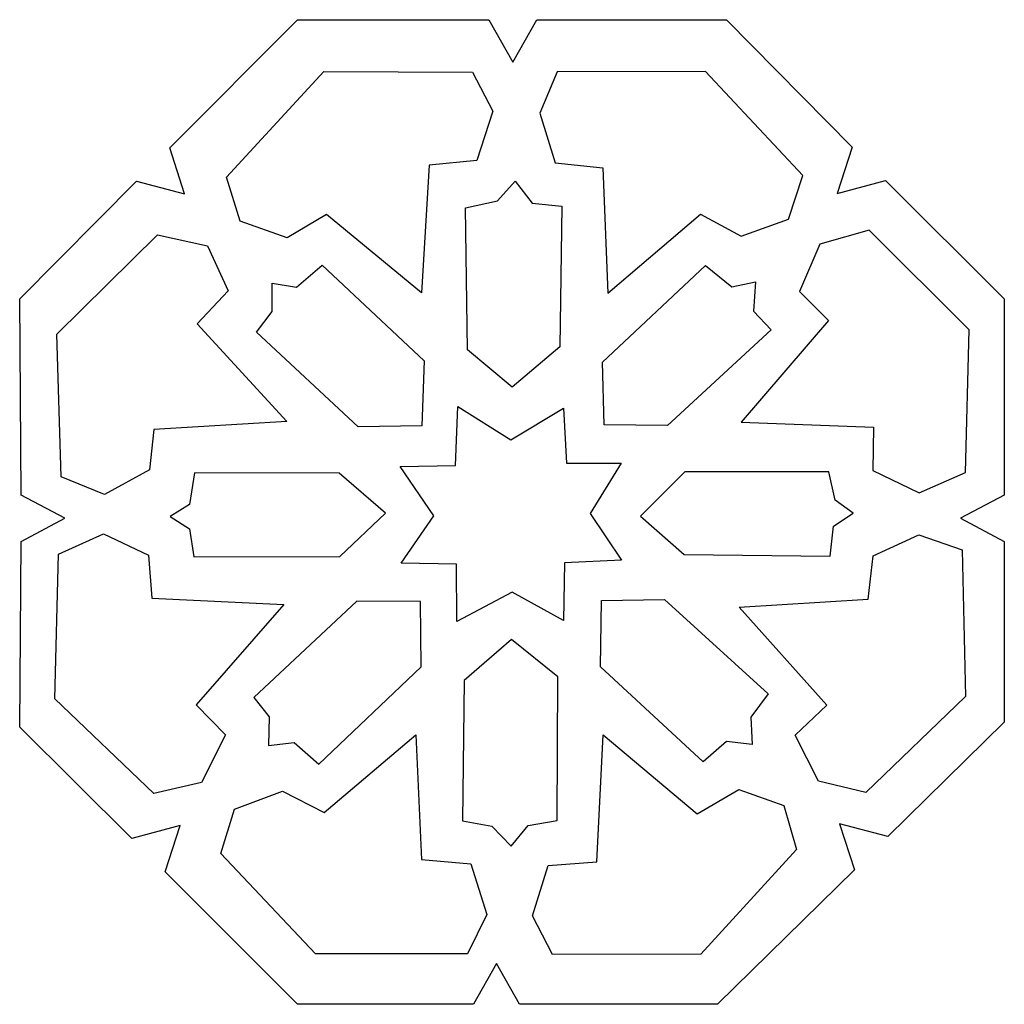
# Model space of a CAD drawing. Units: millimetres. Extents: x -188 to -37, y -115 to 132.
# Drawn here: x -110 to -37, y -115 to -42 of the extents above; entities that cross this region are included whole.
import ezdxf

# ---------------------------------------------------------------- set-up
doc = ezdxf.new("R2010")
doc.units = ezdxf.units.MM
doc.header["$MEASUREMENT"] = 0
doc.layers.add('layer 1', color=7, linetype='Continuous')

msp = doc.modelspace()

# ---------------------------------------------------------------- linework, layer by layer
at = {"layer": 'layer 1', "color": 250}
msp.add_open_spline([(-89.1419, -42.0849), (-89.1419, -42.0849), (-98.6127, -51.5869), (-98.6127, -51.5869), (-98.6127, -51.5869), (-98.6127, -51.5869), (-97.5022, -55.0033), (-97.5022, -55.0033), (-97.5022, -55.0033), (-97.5022, -55.0033), (-101.0758, -54.0578), (-101.0758, -54.0578), (-101.0758, -54.0578), (-101.0758, -54.0578), (-109.7321, -62.7714), (-109.7321, -62.7714), (-109.7321, -62.7714), (-109.7321, -62.7714), (-109.6326, -77.3308), (-109.6326, -77.3308), (-109.6326, -77.3308), (-109.6326, -77.3308), (-106.3804, -79.0464), (-106.3804, -79.0464), (-106.3804, -79.0464), (-106.3804, -79.0464), (-109.6326, -80.7621), (-109.6326, -80.7621), (-109.6326, -80.7621), (-109.6326, -80.7621), (-109.7321, -94.5479), (-109.7321, -94.5479), (-109.7321, -94.5479), (-109.7321, -94.5479), (-101.4077, -102.7823), (-101.4077, -102.7823), (-101.4077, -102.7823), (-101.4077, -102.7823), (-97.8337, -101.837), (-97.8337, -101.837), (-97.8337, -101.837), (-97.8337, -101.837), (-98.9445, -105.2536), (-98.9445, -105.2536), (-98.9445, -105.2536), (-98.9445, -105.2536), (-89.1419, -115.0849), (-89.1419, -115.0849), (-89.1419, -115.0849), (-89.1419, -115.0849), (-76.0842, -115.0849), (-76.0842, -115.0849), (-76.0842, -115.0849), (-76.0842, -115.0849), (-74.3806, -112.0663), (-74.3806, -112.0663), (-74.3806, -112.0663), (-74.3806, -112.0663), (-72.6766, -115.0849), (-72.6766, -115.0849), (-72.6766, -115.0849), (-72.6766, -115.0849), (-57.9984, -115.0849), (-57.9984, -115.0849), (-57.9984, -115.0849), (-57.9984, -115.0849), (-47.8309, -105.1269), (-47.8309, -105.1269), (-47.8309, -105.1269), (-47.8309, -105.1269), (-48.9416, -101.7104), (-48.9416, -101.7104), (-48.9416, -101.7104), (-48.9416, -101.7104), (-45.368, -102.6558), (-45.368, -102.6558), (-45.368, -102.6558), (-45.368, -102.6558), (-36.7321, -94.1696), (-36.7321, -94.1696), (-36.7321, -94.1696), (-36.7321, -94.1696), (-36.7321, -80.7621), (-36.7321, -80.7621), (-36.7321, -80.7621), (-36.7321, -80.7621), (-39.9843, -79.0464), (-39.9843, -79.0464), (-39.9843, -79.0464), (-39.9843, -79.0464), (-36.7321, -77.3308), (-36.7321, -77.3308), (-36.7321, -77.3308), (-36.7321, -77.3308), (-36.7321, -62.7714), (-36.7321, -62.7714), (-36.7321, -62.7714), (-36.7321, -62.7714), (-45.5384, -54.0189), (-45.5384, -54.0189), (-45.5384, -54.0189), (-45.5384, -54.0189), (-49.112, -54.9642), (-49.112, -54.9642), (-49.112, -54.9642), (-49.112, -54.9642), (-48.0014, -51.5478), (-48.0014, -51.5478), (-48.0014, -51.5478), (-48.0014, -51.5478), (-57.3223, -42.0849), (-57.3223, -42.0849), (-57.3223, -42.0849), (-57.3223, -42.0849), (-71.3967, -42.0849), (-71.3967, -42.0849), (-71.3967, -42.0849), (-71.3967, -42.0849), (-73.172, -45.2283), (-73.172, -45.2283), (-73.172, -45.2283), (-73.172, -45.2283), (-74.9469, -42.0849), (-74.9469, -42.0849), (-74.9469, -42.0849), (-74.9469, -42.0849), (-89.1419, -42.0849), (-89.1419, -42.0849)], degree=3, knots=[0, 0, 0, 0, 0.030303, 0.030303, 0.030303, 0.030303, 0.0606061, 0.0606061, 0.0606061, 0.0606061, 0.0909091, 0.0909091, 0.0909091, 0.0909091, 0.1212121, 0.1212121, 0.1212121, 0.1212121, 0.1515152, 0.1515152, 0.1515152, 0.1515152, 0.1818182, 0.1818182, 0.1818182, 0.1818182, 0.2121212, 0.2121212, 0.2121212, 0.2121212, 0.2424242, 0.2424242, 0.2424242, 0.2424242, 0.2727273, 0.2727273, 0.2727273, 0.2727273, 0.3030303, 0.3030303, 0.3030303, 0.3030303, 0.3333333, 0.3333333, 0.3333333, 0.3333333, 0.3636364, 0.3636364, 0.3636364, 0.3636364, 0.3939394, 0.3939394, 0.3939394, 0.3939394, 0.4242424, 0.4242424, 0.4242424, 0.4242424, 0.4545455, 0.4545455, 0.4545455, 0.4545455, 0.4848485, 0.4848485, 0.4848485, 0.4848485, 0.5151515, 0.5151515, 0.5151515, 0.5151515, 0.5454545, 0.5454545, 0.5454545, 0.5454545, 0.5757576, 0.5757576, 0.5757576, 0.5757576, 0.6060606, 0.6060606, 0.6060606, 0.6060606, 0.6363636, 0.6363636, 0.6363636, 0.6363636, 0.6666667, 0.6666667, 0.6666667, 0.6666667, 0.6969697, 0.6969697, 0.6969697, 0.6969697, 0.7272727, 0.7272727, 0.7272727, 0.7272727, 0.7575758, 0.7575758, 0.7575758, 0.7575758, 0.7878788, 0.7878788, 0.7878788, 0.7878788, 0.8181818, 0.8181818, 0.8181818, 0.8181818, 0.8484848, 0.8484848, 0.8484848, 0.8484848, 0.8787879, 0.8787879, 0.8787879, 0.8787879, 0.9090909, 0.9090909, 0.9090909, 0.9090909, 0.9393939, 0.9393939, 0.9393939, 0.9393939, 1, 1, 1, 1], dxfattribs=at)
at = {"layer": 'layer 1', "color": 7}
for points, knots in [([(-75.849, -52.5362), (-75.849, -52.5362), (-74.6537, -48.8752), (-74.6537, -48.8752), (-74.6537, -48.8752), (-74.6537, -48.8752), (-76.1486, -45.968), (-76.1486, -45.968), (-76.1486, -45.968), (-76.1486, -45.968), (-87.1728, -45.9182), (-87.1728, -45.9182), (-87.1728, -45.9182), (-87.1728, -45.9182), (-94.4031, -53.7716), (-94.4031, -53.7716), (-94.4031, -53.7716), (-94.4031, -53.7716), (-93.398, -57.0284), (-93.398, -57.0284), (-93.398, -57.0284), (-93.398, -57.0284), (-89.9132, -58.27), (-89.9132, -58.27), (-89.9132, -58.27), (-89.9132, -58.27), (-86.9946, -56.5323), (-86.9946, -56.5323), (-86.9946, -56.5323), (-86.9946, -56.5323), (-79.9486, -62.3445), (-79.9486, -62.3445), (-79.9486, -62.3445), (-79.9486, -62.3445), (-79.3837, -52.864), (-79.3837, -52.864), (-79.3837, -52.864), (-79.3837, -52.864), (-75.849, -52.5362), (-75.849, -52.5362)], [0, 0, 0, 0, 0.0909091, 0.0909091, 0.0909091, 0.0909091, 0.1818182, 0.1818182, 0.1818182, 0.1818182, 0.2727273, 0.2727273, 0.2727273, 0.2727273, 0.3636364, 0.3636364, 0.3636364, 0.3636364, 0.4545455, 0.4545455, 0.4545455, 0.4545455, 0.5454545, 0.5454545, 0.5454545, 0.5454545, 0.6363636, 0.6363636, 0.6363636, 0.6363636, 0.7272727, 0.7272727, 0.7272727, 0.7272727, 0.8181818, 0.8181818, 0.8181818, 0.8181818, 1, 1, 1, 1]), ([(-66.119, -62.3643), (-66.119, -62.3643), (-66.5093, -53.0717), (-66.5093, -53.0717), (-66.5093, -53.0717), (-66.5093, -53.0717), (-70.0393, -52.7016), (-70.0393, -52.7016), (-70.0393, -52.7016), (-70.0393, -52.7016), (-71.1666, -49.0232), (-71.1666, -49.0232), (-71.1666, -49.0232), (-71.1666, -49.0232), (-69.8892, -45.9574), (-69.8892, -45.9574), (-69.8892, -45.9574), (-69.8892, -45.9574), (-58.8908, -45.9282), (-58.8908, -45.9282), (-58.8908, -45.9282), (-58.8908, -45.9282), (-51.6774, -53.6369), (-51.6774, -53.6369), (-51.6774, -53.6369), (-51.6774, -53.6369), (-52.7434, -56.874), (-52.7434, -56.874), (-52.7434, -56.874), (-52.7434, -56.874), (-56.2436, -58.1233), (-56.2436, -58.1233), (-56.2436, -58.1233), (-56.2436, -58.1233), (-59.2652, -56.4948), (-59.2652, -56.4948), (-59.2652, -56.4948), (-59.2652, -56.4948), (-66.119, -62.3643), (-66.119, -62.3643)], [0, 0, 0, 0, 0.0909091, 0.0909091, 0.0909091, 0.0909091, 0.1818182, 0.1818182, 0.1818182, 0.1818182, 0.2727273, 0.2727273, 0.2727273, 0.2727273, 0.3636364, 0.3636364, 0.3636364, 0.3636364, 0.4545455, 0.4545455, 0.4545455, 0.4545455, 0.5454545, 0.5454545, 0.5454545, 0.5454545, 0.6363636, 0.6363636, 0.6363636, 0.6363636, 0.7272727, 0.7272727, 0.7272727, 0.7272727, 0.8181818, 0.8181818, 0.8181818, 0.8181818, 1, 1, 1, 1]), ([(-72.997, -54.0661), (-72.997, -54.0661), (-74.3076, -55.5141), (-74.3076, -55.5141), (-74.3076, -55.5141), (-74.3076, -55.5141), (-76.6913, -56.0308), (-76.6913, -56.0308), (-76.6913, -56.0308), (-76.6913, -56.0308), (-76.5229, -66.5513), (-76.5229, -66.5513), (-76.5229, -66.5513), (-76.5229, -66.5513), (-73.2076, -69.3366), (-73.2076, -69.3366), (-73.2076, -69.3366), (-73.2076, -69.3366), (-69.6807, -66.3328), (-69.6807, -66.3328), (-69.6807, -66.3328), (-69.6807, -66.3328), (-69.5266, -55.9124), (-69.5266, -55.9124), (-69.5266, -55.9124), (-69.5266, -55.9124), (-71.7357, -55.6766), (-71.7357, -55.6766), (-71.7357, -55.6766), (-71.7357, -55.6766), (-72.997, -54.0661), (-72.997, -54.0661)], [0, 0, 0, 0, 0.1111111, 0.1111111, 0.1111111, 0.1111111, 0.2222222, 0.2222222, 0.2222222, 0.2222222, 0.3333333, 0.3333333, 0.3333333, 0.3333333, 0.4444444, 0.4444444, 0.4444444, 0.4444444, 0.5555556, 0.5555556, 0.5555556, 0.5555556, 0.6666667, 0.6666667, 0.6666667, 0.6666667, 0.7777778, 0.7777778, 0.7777778, 0.7777778, 1, 1, 1, 1]), ([(-89.9274, -71.8812), (-89.9274, -71.8812), (-96.5781, -64.6353), (-96.5781, -64.6353), (-96.5781, -64.6353), (-96.5781, -64.6353), (-94.2803, -62.1855), (-94.2803, -62.1855), (-94.2803, -62.1855), (-94.2803, -62.1855), (-95.8009, -58.8474), (-95.8009, -58.8474), (-95.8009, -58.8474), (-95.8009, -58.8474), (-99.513, -58.0428), (-99.513, -58.0428), (-99.513, -58.0428), (-99.513, -58.0428), (-106.9717, -65.3908), (-106.9717, -65.3908), (-106.9717, -65.3908), (-106.9717, -65.3908), (-106.6553, -75.9751), (-106.6553, -75.9751), (-106.6553, -75.9751), (-106.6553, -75.9751), (-103.4331, -77.2819), (-103.4331, -77.2819), (-103.4331, -77.2819), (-103.4331, -77.2819), (-100.1116, -75.4464), (-100.1116, -75.4464), (-100.1116, -75.4464), (-100.1116, -75.4464), (-99.7991, -72.472), (-99.7991, -72.472), (-99.7991, -72.472), (-99.7991, -72.472), (-89.9274, -71.8812), (-89.9274, -71.8812)], [0, 0, 0, 0, 0.0909091, 0.0909091, 0.0909091, 0.0909091, 0.1818182, 0.1818182, 0.1818182, 0.1818182, 0.2727273, 0.2727273, 0.2727273, 0.2727273, 0.3636364, 0.3636364, 0.3636364, 0.3636364, 0.4545455, 0.4545455, 0.4545455, 0.4545455, 0.5454545, 0.5454545, 0.5454545, 0.5454545, 0.6363636, 0.6363636, 0.6363636, 0.6363636, 0.7272727, 0.7272727, 0.7272727, 0.7272727, 0.8181818, 0.8181818, 0.8181818, 0.8181818, 1, 1, 1, 1]), ([(-46.4384, -72.2959), (-46.4384, -72.2959), (-56.2382, -71.936), (-56.2382, -71.936), (-56.2382, -71.936), (-56.2382, -71.936), (-49.767, -64.3947), (-49.767, -64.3947), (-49.767, -64.3947), (-49.767, -64.3947), (-51.908, -62.2269), (-51.908, -62.2269), (-51.908, -62.2269), (-51.908, -62.2269), (-50.4019, -58.7202), (-50.4019, -58.7202), (-50.4019, -58.7202), (-50.4019, -58.7202), (-46.762, -57.6839), (-46.762, -57.6839), (-46.762, -57.6839), (-46.762, -57.6839), (-39.3482, -65.0712), (-39.3482, -65.0712), (-39.3482, -65.0712), (-39.3482, -65.0712), (-39.6028, -75.6637), (-39.6028, -75.6637), (-39.6028, -75.6637), (-39.6028, -75.6637), (-43.0371, -77.1705), (-43.0371, -77.1705), (-43.0371, -77.1705), (-43.0371, -77.1705), (-46.4916, -75.509), (-46.4916, -75.509), (-46.4916, -75.509), (-46.4916, -75.509), (-46.4384, -72.2959), (-46.4384, -72.2959)], [0, 0, 0, 0, 0.0909091, 0.0909091, 0.0909091, 0.0909091, 0.1818182, 0.1818182, 0.1818182, 0.1818182, 0.2727273, 0.2727273, 0.2727273, 0.2727273, 0.3636364, 0.3636364, 0.3636364, 0.3636364, 0.4545455, 0.4545455, 0.4545455, 0.4545455, 0.5454545, 0.5454545, 0.5454545, 0.5454545, 0.6363636, 0.6363636, 0.6363636, 0.6363636, 0.7272727, 0.7272727, 0.7272727, 0.7272727, 0.8181818, 0.8181818, 0.8181818, 0.8181818, 1, 1, 1, 1]), ([(-87.3017, -60.2946), (-87.3017, -60.2946), (-89.2185, -61.9153), (-89.2185, -61.9153), (-89.2185, -61.9153), (-89.2185, -61.9153), (-91.0048, -61.6193), (-91.0048, -61.6193), (-91.0048, -61.6193), (-91.0048, -61.6193), (-91.0189, -63.7129), (-91.0189, -63.7129), (-91.0189, -63.7129), (-91.0189, -63.7129), (-92.1634, -65.2579), (-92.1634, -65.2579), (-92.1634, -65.2579), (-92.1634, -65.2579), (-84.6406, -72.2675), (-84.6406, -72.2675), (-84.6406, -72.2675), (-84.6406, -72.2675), (-79.9085, -72.1992), (-79.9085, -72.1992), (-79.9085, -72.1992), (-79.9085, -72.1992), (-79.7324, -67.375), (-79.7324, -67.375), (-79.7324, -67.375), (-79.7324, -67.375), (-87.3017, -60.2946), (-87.3017, -60.2946)], [0, 0, 0, 0, 0.1111111, 0.1111111, 0.1111111, 0.1111111, 0.2222222, 0.2222222, 0.2222222, 0.2222222, 0.3333333, 0.3333333, 0.3333333, 0.3333333, 0.4444444, 0.4444444, 0.4444444, 0.4444444, 0.5555556, 0.5555556, 0.5555556, 0.5555556, 0.6666667, 0.6666667, 0.6666667, 0.6666667, 0.7777778, 0.7777778, 0.7777778, 0.7777778, 1, 1, 1, 1]), ([(-55.1693, -61.5164), (-55.1693, -61.5164), (-56.9238, -61.8958), (-56.9238, -61.8958), (-56.9238, -61.8958), (-56.9238, -61.8958), (-58.8837, -60.3163), (-58.8837, -60.3163), (-58.8837, -60.3163), (-58.8837, -60.3163), (-66.5186, -67.4741), (-66.5186, -67.4741), (-66.5186, -67.4741), (-66.5186, -67.4741), (-66.4015, -72.1186), (-66.4015, -72.1186), (-66.4015, -72.1186), (-66.4015, -72.1186), (-61.6962, -72.1661), (-61.6962, -72.1661), (-61.6962, -72.1661), (-61.6962, -72.1661), (-54.0152, -65.0792), (-54.0152, -65.0792), (-54.0152, -65.0792), (-54.0152, -65.0792), (-55.33, -63.7), (-55.33, -63.7), (-55.33, -63.7), (-55.33, -63.7), (-55.1693, -61.5164), (-55.1693, -61.5164)], [0, 0, 0, 0, 0.1111111, 0.1111111, 0.1111111, 0.1111111, 0.2222222, 0.2222222, 0.2222222, 0.2222222, 0.3333333, 0.3333333, 0.3333333, 0.3333333, 0.4444444, 0.4444444, 0.4444444, 0.4444444, 0.5555556, 0.5555556, 0.5555556, 0.5555556, 0.6666667, 0.6666667, 0.6666667, 0.6666667, 0.7777778, 0.7777778, 0.7777778, 0.7777778, 1, 1, 1, 1]), ([(-65.1459, -74.9737), (-65.1459, -74.9737), (-69.2024, -74.9759), (-69.2024, -74.9759), (-69.2024, -74.9759), (-69.2024, -74.9759), (-69.4172, -70.8875), (-69.4172, -70.8875), (-69.4172, -70.8875), (-69.4172, -70.8875), (-73.3253, -73.2312), (-73.3253, -73.2312), (-73.3253, -73.2312), (-73.3253, -73.2312), (-77.2501, -70.7698), (-77.2501, -70.7698), (-77.2501, -70.7698), (-77.2501, -70.7698), (-77.4154, -75.1404), (-77.4154, -75.1404), (-77.4154, -75.1404), (-77.4154, -75.1404), (-81.5219, -75.2228), (-81.5219, -75.2228), (-81.5219, -75.2228), (-81.5219, -75.2228), (-79.0335, -78.8618), (-79.0335, -78.8618), (-79.0335, -78.8618), (-79.0335, -78.8618), (-81.4531, -82.379), (-81.4531, -82.379), (-81.4531, -82.379), (-81.4531, -82.379), (-77.3503, -82.4477), (-77.3503, -82.4477), (-77.3503, -82.4477), (-77.3503, -82.4477), (-77.3323, -86.7062), (-77.3323, -86.7062), (-77.3323, -86.7062), (-77.3323, -86.7062), (-73.2116, -84.5302), (-73.2116, -84.5302), (-73.2116, -84.5302), (-73.2116, -84.5302), (-69.4224, -86.628), (-69.4224, -86.628), (-69.4224, -86.628), (-69.4224, -86.628), (-69.3438, -82.3601), (-69.3438, -82.3601), (-69.3438, -82.3601), (-69.3438, -82.3601), (-65.114, -82.1526), (-65.114, -82.1526), (-65.114, -82.1526), (-65.114, -82.1526), (-67.4264, -78.7035), (-67.4264, -78.7035), (-67.4264, -78.7035), (-67.4264, -78.7035), (-65.1459, -74.9737), (-65.1459, -74.9737)], [0, 0, 0, 0, 0.0588235, 0.0588235, 0.0588235, 0.0588235, 0.1176471, 0.1176471, 0.1176471, 0.1176471, 0.1764706, 0.1764706, 0.1764706, 0.1764706, 0.2352941, 0.2352941, 0.2352941, 0.2352941, 0.2941176, 0.2941176, 0.2941176, 0.2941176, 0.3529412, 0.3529412, 0.3529412, 0.3529412, 0.4117647, 0.4117647, 0.4117647, 0.4117647, 0.4705882, 0.4705882, 0.4705882, 0.4705882, 0.5294118, 0.5294118, 0.5294118, 0.5294118, 0.5882353, 0.5882353, 0.5882353, 0.5882353, 0.6470588, 0.6470588, 0.6470588, 0.6470588, 0.7058824, 0.7058824, 0.7058824, 0.7058824, 0.7647059, 0.7647059, 0.7647059, 0.7647059, 0.8235294, 0.8235294, 0.8235294, 0.8235294, 0.8823529, 0.8823529, 0.8823529, 0.8823529, 1, 1, 1, 1]), ([(-98.5703, -78.9118), (-98.5703, -78.9118), (-97.1409, -78.0365), (-97.1409, -78.0365), (-97.1409, -78.0365), (-97.1409, -78.0365), (-96.7834, -75.6828), (-96.7834, -75.6828), (-96.7834, -75.6828), (-96.7834, -75.6828), (-86.0352, -75.7031), (-86.0352, -75.7031), (-86.0352, -75.7031), (-86.0352, -75.7031), (-82.6036, -78.6652), (-82.6036, -78.6652), (-82.6036, -78.6652), (-82.6036, -78.6652), (-85.991, -81.8817), (-85.991, -81.8817), (-85.991, -81.8817), (-85.991, -81.8817), (-96.8126, -81.9062), (-96.8126, -81.9062), (-96.8126, -81.9062), (-96.8126, -81.9062), (-97.1478, -79.8279), (-97.1478, -79.8279), (-97.1478, -79.8279), (-97.1478, -79.8279), (-98.5703, -78.9118), (-98.5703, -78.9118)], [0, 0, 0, 0, 0.1111111, 0.1111111, 0.1111111, 0.1111111, 0.2222222, 0.2222222, 0.2222222, 0.2222222, 0.3333333, 0.3333333, 0.3333333, 0.3333333, 0.4444444, 0.4444444, 0.4444444, 0.4444444, 0.5555556, 0.5555556, 0.5555556, 0.5555556, 0.6666667, 0.6666667, 0.6666667, 0.6666667, 0.7777778, 0.7777778, 0.7777778, 0.7777778, 1, 1, 1, 1]), ([(-49.7304, -75.6109), (-49.7304, -75.6109), (-49.2755, -77.7151), (-49.2755, -77.7151), (-49.2755, -77.7151), (-49.2755, -77.7151), (-47.9263, -78.6761), (-47.9263, -78.6761), (-47.9263, -78.6761), (-47.9263, -78.6761), (-49.4057, -79.6317), (-49.4057, -79.6317), (-49.4057, -79.6317), (-49.4057, -79.6317), (-49.6399, -81.8602), (-49.6399, -81.8602), (-49.6399, -81.8602), (-49.6399, -81.8602), (-60.4577, -81.7336), (-60.4577, -81.7336), (-60.4577, -81.7336), (-60.4577, -81.7336), (-63.6999, -78.9035), (-63.6999, -78.9035), (-63.6999, -78.9035), (-63.6999, -78.9035), (-60.4188, -75.6034), (-60.4188, -75.6034), (-60.4188, -75.6034), (-60.4188, -75.6034), (-49.7304, -75.6109), (-49.7304, -75.6109)], [0, 0, 0, 0, 0.1111111, 0.1111111, 0.1111111, 0.1111111, 0.2222222, 0.2222222, 0.2222222, 0.2222222, 0.3333333, 0.3333333, 0.3333333, 0.3333333, 0.4444444, 0.4444444, 0.4444444, 0.4444444, 0.5555556, 0.5555556, 0.5555556, 0.5555556, 0.6666667, 0.6666667, 0.6666667, 0.6666667, 0.7777778, 0.7777778, 0.7777778, 0.7777778, 1, 1, 1, 1]), ([(-90.158, -85.453), (-90.158, -85.453), (-99.931, -84.9774), (-99.931, -84.9774), (-99.931, -84.9774), (-99.931, -84.9774), (-100.1799, -81.7839), (-100.1799, -81.7839), (-100.1799, -81.7839), (-100.1799, -81.7839), (-103.5242, -80.2081), (-103.5242, -80.2081), (-103.5242, -80.2081), (-103.5242, -80.2081), (-106.8584, -81.7038), (-106.8584, -81.7038), (-106.8584, -81.7038), (-106.8584, -81.7038), (-107.1162, -92.436), (-107.1162, -92.436), (-107.1162, -92.436), (-107.1162, -92.436), (-99.7864, -99.4646), (-99.7864, -99.4646), (-99.7864, -99.4646), (-99.7864, -99.4646), (-96.2641, -98.6478), (-96.2641, -98.6478), (-96.2641, -98.6478), (-96.2641, -98.6478), (-94.4699, -95.1165), (-94.4699, -95.1165), (-94.4699, -95.1165), (-94.4699, -95.1165), (-96.6551, -92.8803), (-96.6551, -92.8803), (-96.6551, -92.8803), (-96.6551, -92.8803), (-90.158, -85.453), (-90.158, -85.453)], [0, 0, 0, 0, 0.0909091, 0.0909091, 0.0909091, 0.0909091, 0.1818182, 0.1818182, 0.1818182, 0.1818182, 0.2727273, 0.2727273, 0.2727273, 0.2727273, 0.3636364, 0.3636364, 0.3636364, 0.3636364, 0.4545455, 0.4545455, 0.4545455, 0.4545455, 0.5454545, 0.5454545, 0.5454545, 0.5454545, 0.6363636, 0.6363636, 0.6363636, 0.6363636, 0.7272727, 0.7272727, 0.7272727, 0.7272727, 0.8181818, 0.8181818, 0.8181818, 0.8181818, 1, 1, 1, 1]), ([(-43.0634, -80.2678), (-43.0634, -80.2678), (-46.4512, -81.8458), (-46.4512, -81.8458), (-46.4512, -81.8458), (-46.4512, -81.8458), (-46.8173, -85.0518), (-46.8173, -85.0518), (-46.8173, -85.0518), (-46.8173, -85.0518), (-56.3992, -85.6519), (-56.3992, -85.6519), (-56.3992, -85.6519), (-56.3992, -85.6519), (-49.898, -92.9023), (-49.898, -92.9023), (-49.898, -92.9023), (-49.898, -92.9023), (-52.2411, -95.1325), (-52.2411, -95.1325), (-52.2411, -95.1325), (-52.2411, -95.1325), (-50.5156, -98.5486), (-50.5156, -98.5486), (-50.5156, -98.5486), (-50.5156, -98.5486), (-46.9928, -99.3732), (-46.9928, -99.3732), (-46.9928, -99.3732), (-46.9928, -99.3732), (-39.6164, -92.2713), (-39.6164, -92.2713), (-39.6164, -92.2713), (-39.6164, -92.2713), (-39.8608, -81.3879), (-39.8608, -81.3879), (-39.8608, -81.3879), (-39.8608, -81.3879), (-43.0634, -80.2678), (-43.0634, -80.2678)], [0, 0, 0, 0, 0.0909091, 0.0909091, 0.0909091, 0.0909091, 0.1818182, 0.1818182, 0.1818182, 0.1818182, 0.2727273, 0.2727273, 0.2727273, 0.2727273, 0.3636364, 0.3636364, 0.3636364, 0.3636364, 0.4545455, 0.4545455, 0.4545455, 0.4545455, 0.5454545, 0.5454545, 0.5454545, 0.5454545, 0.6363636, 0.6363636, 0.6363636, 0.6363636, 0.7272727, 0.7272727, 0.7272727, 0.7272727, 0.8181818, 0.8181818, 0.8181818, 0.8181818, 1, 1, 1, 1]), ([(-91.287, -95.8978), (-91.287, -95.8978), (-91.2361, -93.7815), (-91.2361, -93.7815), (-91.2361, -93.7815), (-91.2361, -93.7815), (-92.3812, -92.3481), (-92.3812, -92.3481), (-92.3812, -92.3481), (-92.3812, -92.3481), (-84.7465, -85.1903), (-84.7465, -85.1903), (-84.7465, -85.1903), (-84.7465, -85.1903), (-80.0047, -85.2153), (-80.0047, -85.2153), (-80.0047, -85.2153), (-80.0047, -85.2153), (-79.9646, -90.0559), (-79.9646, -90.0559), (-79.9646, -90.0559), (-79.9646, -90.0559), (-87.553, -97.2845), (-87.553, -97.2845), (-87.553, -97.2845), (-87.553, -97.2845), (-89.3798, -95.6728), (-89.3798, -95.6728), (-89.3798, -95.6728), (-89.3798, -95.6728), (-91.287, -95.8978), (-91.287, -95.8978)], [0, 0, 0, 0, 0.1111111, 0.1111111, 0.1111111, 0.1111111, 0.2222222, 0.2222222, 0.2222222, 0.2222222, 0.3333333, 0.3333333, 0.3333333, 0.3333333, 0.4444444, 0.4444444, 0.4444444, 0.4444444, 0.5555556, 0.5555556, 0.5555556, 0.5555556, 0.6666667, 0.6666667, 0.6666667, 0.6666667, 0.7777778, 0.7777778, 0.7777778, 0.7777778, 1, 1, 1, 1]), ([(-55.4282, -95.8303), (-55.4282, -95.8303), (-55.5239, -93.8039), (-55.5239, -93.8039), (-55.5239, -93.8039), (-55.5239, -93.8039), (-54.2427, -92.076), (-54.2427, -92.076), (-54.2427, -92.076), (-54.2427, -92.076), (-61.922, -85.0628), (-61.922, -85.0628), (-61.922, -85.0628), (-61.922, -85.0628), (-66.5941, -85.1442), (-66.5941, -85.1442), (-66.5941, -85.1442), (-66.5941, -85.1442), (-66.664, -90.052), (-66.664, -90.052), (-66.664, -90.052), (-66.664, -90.052), (-59.0579, -97.11), (-59.0579, -97.11), (-59.0579, -97.11), (-59.0579, -97.11), (-57.3245, -95.6016), (-57.3245, -95.6016), (-57.3245, -95.6016), (-57.3245, -95.6016), (-55.4282, -95.8303), (-55.4282, -95.8303)], [0, 0, 0, 0, 0.1111111, 0.1111111, 0.1111111, 0.1111111, 0.2222222, 0.2222222, 0.2222222, 0.2222222, 0.3333333, 0.3333333, 0.3333333, 0.3333333, 0.4444444, 0.4444444, 0.4444444, 0.4444444, 0.5555556, 0.5555556, 0.5555556, 0.5555556, 0.6666667, 0.6666667, 0.6666667, 0.6666667, 0.7777778, 0.7777778, 0.7777778, 0.7777778, 1, 1, 1, 1]), ([(-73.3029, -103.3516), (-73.3029, -103.3516), (-74.7242, -101.8887), (-74.7242, -101.8887), (-74.7242, -101.8887), (-74.7242, -101.8887), (-76.8931, -101.4793), (-76.8931, -101.4793), (-76.8931, -101.4793), (-76.8931, -101.4793), (-76.7755, -91.0814), (-76.7755, -91.0814), (-76.7755, -91.0814), (-76.7755, -91.0814), (-73.2719, -88.0422), (-73.2719, -88.0422), (-73.2719, -88.0422), (-73.2719, -88.0422), (-69.8234, -90.7953), (-69.8234, -90.7953), (-69.8234, -90.7953), (-69.8234, -90.7953), (-69.875, -101.4508), (-69.875, -101.4508), (-69.875, -101.4508), (-69.875, -101.4508), (-72.0386, -101.8326), (-72.0386, -101.8326), (-72.0386, -101.8326), (-72.0386, -101.8326), (-73.3029, -103.3516), (-73.3029, -103.3516)], [0, 0, 0, 0, 0.1111111, 0.1111111, 0.1111111, 0.1111111, 0.2222222, 0.2222222, 0.2222222, 0.2222222, 0.3333333, 0.3333333, 0.3333333, 0.3333333, 0.4444444, 0.4444444, 0.4444444, 0.4444444, 0.5555556, 0.5555556, 0.5555556, 0.5555556, 0.6666667, 0.6666667, 0.6666667, 0.6666667, 0.7777778, 0.7777778, 0.7777778, 0.7777778, 1, 1, 1, 1]), ([(-80.3508, -95.1079), (-80.3508, -95.1079), (-87.1576, -100.865), (-87.1576, -100.865), (-87.1576, -100.865), (-87.1576, -100.865), (-90.249, -99.2832), (-90.249, -99.2832), (-90.249, -99.2832), (-90.249, -99.2832), (-93.7956, -100.6113), (-93.7956, -100.6113), (-93.7956, -100.6113), (-93.7956, -100.6113), (-94.814, -103.9156), (-94.814, -103.9156), (-94.814, -103.9156), (-94.814, -103.9156), (-87.7943, -111.3327), (-87.7943, -111.3327), (-87.7943, -111.3327), (-87.7943, -111.3327), (-76.5402, -111.341), (-76.5402, -111.341), (-76.5402, -111.341), (-76.5402, -111.341), (-75.1101, -108.4298), (-75.1101, -108.4298), (-75.1101, -108.4298), (-75.1101, -108.4298), (-76.2837, -104.6806), (-76.2837, -104.6806), (-76.2837, -104.6806), (-76.2837, -104.6806), (-79.9468, -104.3425), (-79.9468, -104.3425), (-79.9468, -104.3425), (-79.9468, -104.3425), (-80.3508, -95.1079), (-80.3508, -95.1079)], [0, 0, 0, 0, 0.0909091, 0.0909091, 0.0909091, 0.0909091, 0.1818182, 0.1818182, 0.1818182, 0.1818182, 0.2727273, 0.2727273, 0.2727273, 0.2727273, 0.3636364, 0.3636364, 0.3636364, 0.3636364, 0.4545455, 0.4545455, 0.4545455, 0.4545455, 0.5454545, 0.5454545, 0.5454545, 0.5454545, 0.6363636, 0.6363636, 0.6363636, 0.6363636, 0.7272727, 0.7272727, 0.7272727, 0.7272727, 0.8181818, 0.8181818, 0.8181818, 0.8181818, 1, 1, 1, 1]), ([(-66.9395, -104.5182), (-66.9395, -104.5182), (-70.5572, -104.7976), (-70.5572, -104.7976), (-70.5572, -104.7976), (-70.5572, -104.7976), (-71.706, -108.5295), (-71.706, -108.5295), (-71.706, -108.5295), (-71.706, -108.5295), (-70.2345, -111.4012), (-70.2345, -111.4012), (-70.2345, -111.4012), (-70.2345, -111.4012), (-59.2199, -111.3577), (-59.2199, -111.3577), (-59.2199, -111.3577), (-59.2199, -111.3577), (-52.1315, -103.6136), (-52.1315, -103.6136), (-52.1315, -103.6136), (-52.1315, -103.6136), (-53.0815, -100.3503), (-53.0815, -100.3503), (-53.0815, -100.3503), (-53.0815, -100.3503), (-56.4233, -99.1702), (-56.4233, -99.1702), (-56.4233, -99.1702), (-56.4233, -99.1702), (-59.5117, -100.9622), (-59.5117, -100.9622), (-59.5117, -100.9622), (-59.5117, -100.9622), (-66.4846, -95.1052), (-66.4846, -95.1052), (-66.4846, -95.1052), (-66.4846, -95.1052), (-66.9395, -104.5182), (-66.9395, -104.5182)], [0, 0, 0, 0, 0.0909091, 0.0909091, 0.0909091, 0.0909091, 0.1818182, 0.1818182, 0.1818182, 0.1818182, 0.2727273, 0.2727273, 0.2727273, 0.2727273, 0.3636364, 0.3636364, 0.3636364, 0.3636364, 0.4545455, 0.4545455, 0.4545455, 0.4545455, 0.5454545, 0.5454545, 0.5454545, 0.5454545, 0.6363636, 0.6363636, 0.6363636, 0.6363636, 0.7272727, 0.7272727, 0.7272727, 0.7272727, 0.8181818, 0.8181818, 0.8181818, 0.8181818, 1, 1, 1, 1])]:
    msp.add_open_spline(points, degree=3, knots=knots, dxfattribs=at)

doc.saveas('drawing.dxf')
